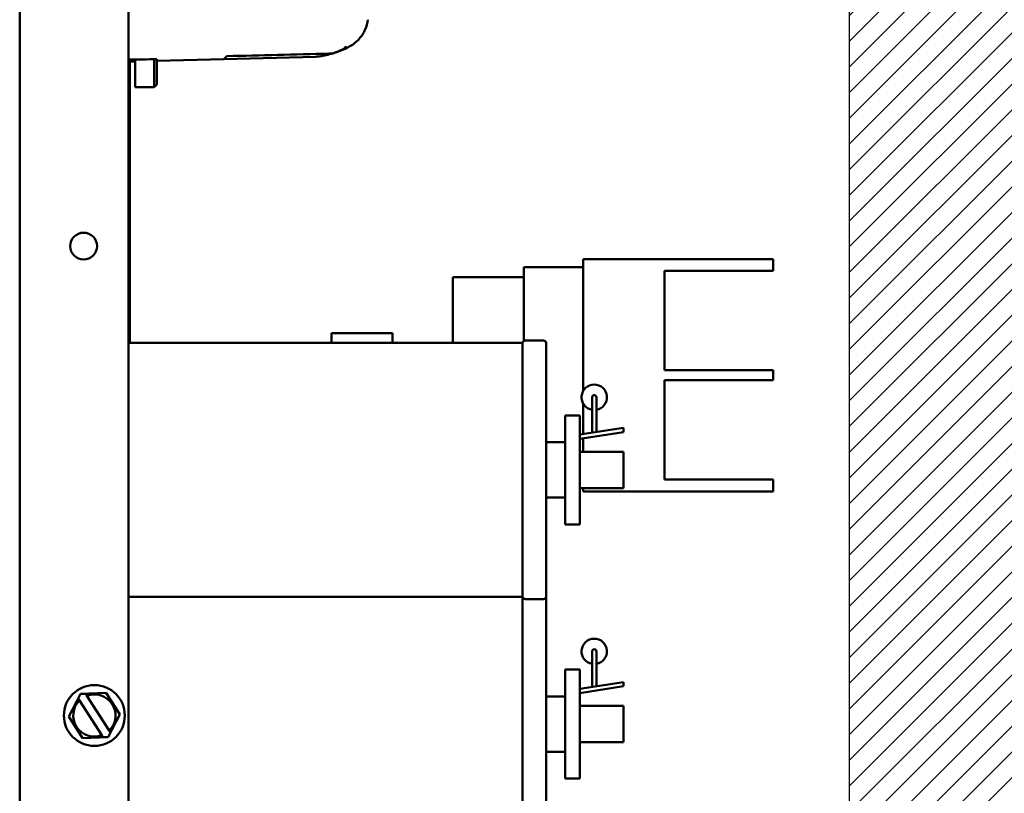
# Model space of a CAD drawing. Units: inches. Extents: x 2.2 to 96.8, y 1.1 to 75.4.
# Drawn here: x 45.9 to 52, y 35.1 to 39.9 of the extents above; entities that cross this region are included whole.
import ezdxf

# ---------------------------------------------------------------- set-up
doc = ezdxf.new("R2010")
doc.units = ezdxf.units.IN
doc.header["$LTSCALE"] = 4.5
doc.header["$MEASUREMENT"] = 0
for name, color, linetype, lineweight in [('Hatch (ANSI)', 7, 'Continuous', 18), ('Sketch Geometry (ANSI)', 7, 'Continuous', 25), ('Visible (ANSI)', 7, 'Continuous', 50)]:
    doc.layers.add(name, color=color, linetype=linetype, lineweight=lineweight)

msp = doc.modelspace()

# ---------------------------------------------------------------- hatches: boundary and pattern name
at = {"layer": 'Hatch (ANSI)'}
h = msp.add_hatch(dxfattribs=at)
h.set_pattern_fill('ANSI31', color=256, scale=0.9, style=0)
h.paths.add_polyline_path([(55.0822, 47.6382), (55.0822, 34.1382), (51.0322, 34.1382), (51.0322, 47.6382)])

# ---------------------------------------------------------------- linework, layer by layer
at = {"layer": 'Sketch Geometry (ANSI)'}
msp.add_line((51.0322, 34.1382), (51.0322, 47.6382), dxfattribs=at)
at = {"layer": 'Visible (ANSI)'}
for p, q in [((45.8914, 33.4854), (45.8914, 48.3966)), ((46.5664, 33.4854), (46.5664, 48.3966)), ((46.5664, 39.6096), (46.6031, 39.6105)), ((46.5727, 37.8675), (46.5727, 39.6097)), ((46.6072, 39.6009), (46.5982, 39.622)), ((46.6072, 39.6222), (46.6072, 39.5396)), ((46.7249, 39.6244), (46.7249, 39.5396)), ((47.1559, 39.625), (46.7419, 39.6142)), ((46.7419, 39.6247), (46.7419, 39.6196)), ((46.7419, 39.5396), (46.7419, 39.6196)), ((47.1559, 39.625), (47.1737, 39.6433)), ((47.7254, 39.6399), (47.1559, 39.625)), ((46.6072, 39.4507), (46.6072, 39.5396)), ((46.7249, 39.4507), (46.7249, 39.5396)), ((46.7419, 39.5396), (46.7419, 39.4677)), ((46.7419, 39.4677), (46.7249, 39.4507)), ((46.7249, 39.4507), (46.6072, 39.4507)), ((49.3825, 38.3862), (50.3347, 38.3862)), ((49.3825, 38.3862), (49.3825, 37.5691)), ((50.3347, 38.3862), (50.5597, 38.3862)), ((50.5597, 38.3124), (50.5597, 38.3862)), ((49.0144, 38.3367), (49.3825, 38.3367)), ((49.0144, 38.2953), (49.0144, 38.3367)), ((49.8856, 37.6977), (49.8856, 38.3124)), ((49.8856, 38.3124), (50.3347, 38.3124)), ((50.5597, 38.3124), (50.3347, 38.3124)), ((49.0144, 38.2737), (48.5752, 38.2737)), ((48.5752, 38.2737), (48.5752, 37.8675)), ((49.0144, 38.2953), (49.0144, 38.2737)), ((49.0144, 38.2737), (49.0144, 37.8778)), ((48.2017, 37.9272), (47.8237, 37.9272)), ((47.8237, 37.8675), (47.8237, 37.9272)), ((48.2017, 37.8675), (48.2017, 37.9272)), ((46.5664, 37.8675), (49.0072, 37.8675)), ((49.0072, 37.8675), (49.0072, 36.2925)), ((49.1359, 37.881), (49.0246, 37.881)), ((49.1533, 37.8675), (49.1533, 36.2925)), ((50.3347, 37.6977), (49.8856, 37.6977)), ((50.3347, 37.6977), (50.5597, 37.6977)), ((50.5597, 37.6347), (50.5597, 37.6977)), ((49.8856, 37.02), (49.8856, 37.6347)), ((49.8856, 37.6347), (50.3347, 37.6347)), ((50.5597, 37.6347), (50.3347, 37.6347)), ((49.4374, 37.53), (49.4374, 37.3962)), ((49.4644, 37.3962), (49.4644, 37.53)), ((49.3825, 37.491), (49.3825, 37.3016)), ((49.2718, 36.7425), (49.2718, 37.4175)), ((49.3609, 37.4175), (49.2718, 37.4175)), ((49.3609, 37.4175), (49.3609, 36.7425)), ((49.4374, 37.3962), (49.4374, 37.3101)), ((49.4644, 37.3962), (49.4644, 37.3142)), ((49.3609, 37.2983), (49.6327, 37.3401)), ((49.6327, 37.3401), (49.6327, 37.314)), ((49.3609, 37.2722), (49.6327, 37.314)), ((49.3825, 37.2755), (49.3825, 37.1925)), ((49.1533, 37.251), (49.2718, 37.251)), ((49.3609, 37.1925), (49.6327, 37.1925)), ((49.6327, 36.9675), (49.6327, 37.1925)), ((49.3609, 36.9675), (49.6327, 36.9675)), ((49.3825, 36.9675), (49.3825, 36.9462)), ((50.3347, 37.02), (49.8856, 37.02)), ((50.3347, 37.02), (50.5597, 37.02)), ((50.5597, 36.9462), (50.5597, 37.02)), ((49.1533, 36.909), (49.2718, 36.909)), ((49.3825, 36.9462), (50.3347, 36.9462)), ((50.5597, 36.9462), (50.3347, 36.9462)), ((49.3609, 36.7425), (49.2718, 36.7425)), ((46.5664, 36.2925), (49.0072, 36.2925)), ((49.0072, 36.2925), (49.0072, 34.7175)), ((49.1359, 36.279), (49.0246, 36.279)), ((49.1533, 36.2925), (49.1533, 34.7175)), ((49.4374, 35.955), (49.4374, 35.8212)), ((49.4644, 35.8212), (49.4644, 35.955)), ((49.2718, 35.1675), (49.2718, 35.8425)), ((49.3609, 35.8425), (49.2718, 35.8425)), ((49.3609, 35.8425), (49.3609, 35.1675)), ((49.4374, 35.8212), (49.4374, 35.7351)), ((49.4644, 35.8212), (49.4644, 35.7392)), ((49.3609, 35.7233), (49.6327, 35.7651)), ((49.6327, 35.7651), (49.6327, 35.739)), ((46.2544, 35.6639), (46.2687, 35.6916)), ((46.2687, 35.6916), (46.2999, 35.693)), ((46.2999, 35.693), (46.3193, 35.6938)), ((46.2999, 35.693), (46.3027, 35.6885)), ((46.3027, 35.6885), (46.3077, 35.6807)), ((46.3763, 35.6964), (46.3193, 35.6938)), ((46.3763, 35.6964), (46.4269, 35.6987)), ((46.4269, 35.6987), (46.4541, 35.656)), ((49.3609, 35.6972), (49.6327, 35.739)), ((46.2454, 35.6466), (46.2191, 35.5959)), ((46.2454, 35.6466), (46.2544, 35.6639)), ((46.2572, 35.6594), (46.2544, 35.6639)), ((46.2622, 35.6517), (46.2572, 35.6594)), ((46.2622, 35.6517), (46.4003, 35.4355)), ((46.4458, 35.4646), (46.3077, 35.6807)), ((46.4849, 35.6079), (46.4541, 35.656)), ((49.1533, 35.676), (49.2718, 35.676)), ((46.1958, 35.551), (46.2191, 35.5959)), ((46.4849, 35.6079), (46.5121, 35.5652)), ((46.5121, 35.5652), (46.4888, 35.5203)), ((49.3609, 35.6175), (49.6327, 35.6175)), ((49.6327, 35.3925), (49.6327, 35.6175)), ((46.223, 35.5084), (46.1958, 35.551)), ((46.223, 35.5084), (46.2538, 35.4602)), ((46.4625, 35.4696), (46.4888, 35.5203)), ((46.281, 35.4176), (46.2538, 35.4602)), ((46.4536, 35.4524), (46.4392, 35.4247)), ((46.4458, 35.4646), (46.4507, 35.4569)), ((46.4507, 35.4569), (46.4536, 35.4524)), ((46.4625, 35.4696), (46.4536, 35.4524)), ((46.3316, 35.4199), (46.281, 35.4176)), ((46.3316, 35.4199), (46.3887, 35.4224)), ((46.4081, 35.4233), (46.3887, 35.4224)), ((46.4052, 35.4278), (46.4003, 35.4355)), ((46.4081, 35.4233), (46.4052, 35.4278)), ((46.4392, 35.4247), (46.4081, 35.4233)), ((49.3609, 35.3925), (49.6327, 35.3925)), ((49.1533, 35.334), (49.2718, 35.334)), ((49.3609, 35.1675), (49.2718, 35.1675))]:
    msp.add_line(p, q, dxfattribs=at)
for centre, radius in [((46.2874, 38.466), 0.0832), ((46.354, 35.5581), 0.1886)]:
    msp.add_circle(centre, radius, dxfattribs=at)
for centre, radius, start, end in [((49.0246, 37.863), 0.018, 90, 165.52249), ((49.1359, 37.863), 0.018, 14.47751, 90), ((49.4509, 37.53), 0.0788, 279.87089, 260.12911), ((49.4509, 37.53), 0.0135, 0, 180), ((49.0246, 36.297), 0.018, 194.47751, 270), ((49.1359, 36.297), 0.018, 270, 345.52249), ((49.4509, 35.955), 0.0788, 279.87089, 260.12911), ((49.4509, 35.955), 0.0135, 0, 180), ((46.354, 35.5581), 0.1311, 314.46465, 110.6866), ((46.354, 35.5581), 0.1311, 134.46465, 290.6866)]:
    msp.add_arc(centre, radius, start, end, dxfattribs=at)
for centre, major_axis, ratio, start_param, end_param in [((47.6852, 40.1107), (-0.5288, -0.1404), 0.865055, 1.460444, 1.618775), ((47.6852, 40.1107), (-0.5288, -0.1404), 0.865055, 1.644385, 1.647999), ((47.6852, 40.1107), (-0.5288, -0.1404), 0.865055, 1.695573, 1.720437), ((47.8706, 39.8872), (0.1177, 0.1859), 0.833099, 4.086165, 4.11125)]:
    msp.add_ellipse(centre, major_axis=major_axis, ratio=ratio, start_param=start_param, end_param=end_param, dxfattribs=at)
for points, knots in [([(47.9317, 39.7011), (47.9658, 39.7192), (48.0026, 39.7525), (48.0371, 39.8162), (48.0463, 39.8477), (48.0492, 39.8691)], [0, 0, 0, 0, 0.3279501, 0.4099376, 0.5739127, 0.5739127, 0.5739127, 0.5739127]), ([(47.1737, 39.6433), (47.2792, 39.6458), (47.3846, 39.6484), (47.5956, 39.6535), (47.7011, 39.6561), (47.8066, 39.6587)], [0.000211, 0.000211, 0.000211, 0.000211, 0.893647, 0.893647, 1.787138, 1.787138, 1.787138, 1.787138]), ([(47.8066, 39.6587), (47.8074, 39.6588), (47.8084, 39.6588), (47.8101, 39.6588), (47.811, 39.6588), (47.8131, 39.6589), (47.8145, 39.6589), (47.8172, 39.659), (47.8188, 39.6591), (47.8216, 39.6592), (47.8228, 39.6592), (47.8246, 39.6594), (47.8251, 39.6594), (47.8257, 39.6595)], [-0.05523216, -0.05523216, -0.05523216, -0.05523216, -0.04702791, -0.04702791, -0.03910408, -0.03910408, -0.027799, -0.027799, -0.01507355, -0.01507355, -0.0045364, -0.0045364, 0, 0, 0, 0]), ([(47.8257, 39.6595), (47.8268, 39.6596), (47.8279, 39.6597), (47.83, 39.66), (47.8311, 39.6602), (47.832, 39.6605)], [-0.01943062, -0.01943062, -0.01943062, -0.01943062, -0.0098683, -0.0098683, -0.00064635, -0.00064635, -0.00064635, -0.00064635]), ([(47.8323, 39.6606), (47.8344, 39.6612), (47.8365, 39.6619), (47.8408, 39.6633), (47.843, 39.664), (47.8452, 39.6648)], [0.00148136, 0.00148136, 0.00148136, 0.00148136, 0.02360434, 0.02360434, 0.04707941, 0.04707941, 0.04707941, 0.04707941]), ([(47.8453, 39.6649), (47.8543, 39.6679), (47.8631, 39.6713), (47.8715, 39.6752), (47.8875, 39.6825), (47.9023, 39.6912), (47.9166, 39.7016), (47.9167, 39.7017), (47.9168, 39.7017), (47.9169, 39.7018)], [-0.273398, -0.273398, -0.273398, -0.273398, -0.178486, -0.178486, -0.178486, 0, 0, 0, 0.0011653, 0.0011653, 0.0011653, 0.0011653]), ([(47.8842, 39.6792), (47.8882, 39.6809), (47.8944, 39.6835), (47.9049, 39.6881), (47.9132, 39.692), (47.9213, 39.6959), (47.9252, 39.6978), (47.9271, 39.6987)], [0, 0, 0, 0, 0.0381674, 0.0572511, 0.0954185, 0.1145022, 0.1335859, 0.1335859, 0.1335859, 0.1335859]), ([(46.5664, 39.6214), (46.5956, 39.622), (46.6249, 39.6225), (46.6834, 39.6236), (46.7126, 39.6241), (46.7419, 39.6247)], [0.0000073, 0.0000073, 0.0000073, 0.0000073, 0.247732, 0.247732, 0.4954621, 0.4954621, 0.4954621, 0.4954621]), ([(47.7254, 39.6399), (47.7319, 39.6401), (47.7381, 39.6403), (47.7424, 39.6404), (47.7439, 39.6404), (47.7454, 39.6405), (47.7464, 39.6405), (47.7468, 39.6405), (47.7471, 39.6405), (47.7474, 39.6405), (47.7475, 39.6405), (47.7476, 39.6405), (47.7476, 39.6405), (47.7477, 39.6405), (47.7477, 39.6405), (47.7477, 39.6405)], [0, 0, 0, 0, 0.05459973, 0.05459973, 0.05459973, 0.07314564, 0.07314564, 0.07314564, 0.07989664, 0.07989664, 0.07989664, 0.08268718, 0.08268718, 0.08268718, 0.08529495, 0.08529495, 0.08529495, 0.08529495])]:
    msp.add_open_spline(points, degree=3, knots=knots, dxfattribs=at)
for points in [[(47.9995, 39.7563), (48.0076, 39.766), (48.0151, 39.7768), (48.0219, 39.7886)], [(47.9996, 39.7564), (48.0076, 39.766), (48.0151, 39.7767), (48.0218, 39.7885)], [(47.8454, 39.6648), (47.8738, 39.6743), (47.9011, 39.6858), (47.9271, 39.6987)], [(47.8842, 39.6792), (47.8856, 39.6798), (47.8871, 39.6805), (47.8886, 39.6811)], [(47.9317, 39.7011), (47.9354, 39.7031), (47.939, 39.7051), (47.9425, 39.7072)]]:
    msp.add_open_spline(points, degree=3, dxfattribs=at)

doc.saveas('drawing.dxf')
